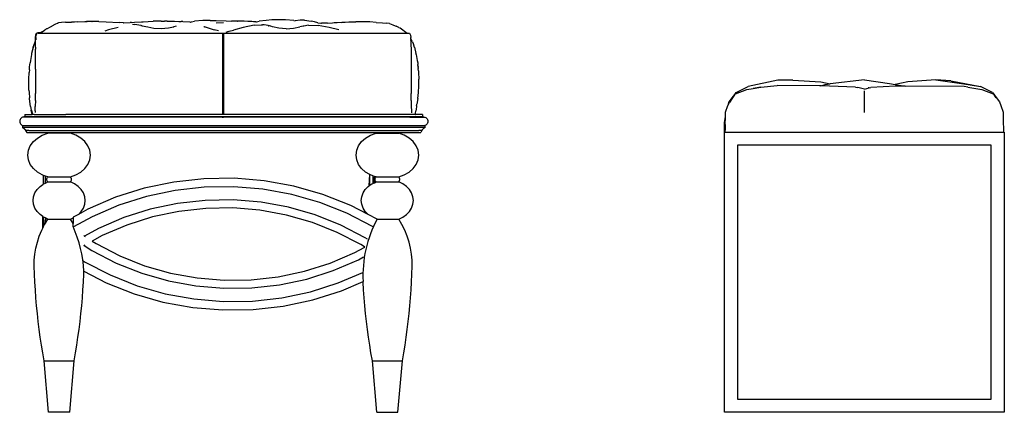
# Model space of a CAD drawing. Units: inches. Extents: x 60 to 386, y 62 to 150.
# Drawn here: x 330 to 386, y 68 to 90 of the extents above; entities that cross this region are included whole.
import ezdxf

# ---------------------------------------------------------------- set-up
doc = ezdxf.new("R2010")
doc.units = ezdxf.units.IN
doc.header["$MEASUREMENT"] = 0
doc.layers.add('Edges', color=7, linetype='Continuous')

# ---------------------------------------------------------------- blocks, each defined once
blk = doc.blocks.new('sofa bench rs')
at = {"layer": 'Edges'}
for p, q in [((-17.343, 7.863), (-16.776, 7.894)), ((-16.475, 7.897), (-16.776, 7.894)), ((-16.314, 7.897), (-16.475, 7.897)), ((-16.314, 7.897), (-16.129, 7.895)), ((-15.963, 7.905), (-16.129, 7.895)), ((-15.963, 7.905), (-15.61, 7.907)), ((-15.61, 7.907), (-15.55, 7.907)), ((-15.55, 7.907), (-15.308, 7.888)), ((-15.308, 7.888), (-15.294, 7.885)), ((-15.294, 7.885), (-15.289, 7.885)), ((-15.289, 7.885), (-15.246, 7.882)), ((-15.246, 7.882), (-15.172, 7.873)), ((-14.577, 7.862), (-14.413, 7.889)), ((-13.928, 7.935), (-14.413, 7.889)), ((-13.518, 7.94), (-13.928, 7.935)), ((-13.518, 7.94), (-13.172, 7.943)), ((-13.172, 7.943), (-12.604, 7.918)), ((-12.604, 7.918), (-12.295, 7.893)), ((-12.295, 7.893), (-12.291, 7.893)), ((-12.01, 7.896), (-12.291, 7.893)), ((-11.955, 7.897), (-12.01, 7.896)), ((-11.955, 7.897), (-11.936, 7.899)), ((-11.577, 7.899), (-11.936, 7.899)), ((-11.362, 7.885), (-11.577, 7.899)), ((-11.122, 7.872), (-11.362, 7.885)), ((-10.865, 7.869), (-10.715, 7.895)), ((-10.314, 7.944), (-10.715, 7.895)), ((-9.986, 7.981), (-10.314, 7.944)), ((-9.196, 7.971), (-9.986, 7.981)), ((-8.729, 7.934), (-9.196, 7.971)), ((-8.729, 7.934), (-8.644, 7.926)), ((-8.363, 7.953), (-8.644, 7.926)), ((-8.123, 7.946), (-8.363, 7.953)), ((-8.123, 7.946), (-7.729, 7.894)), ((-7.552, 7.86), (-7.729, 7.894)), ((-23.09, 7.305), (-22.939, 7.409)), ((-22.939, 7.409), (-22.936, 7.411)), ((-22.935, 7.412), (-22.936, 7.411)), ((-22.933, 7.413), (-22.935, 7.412)), ((-22.933, 7.413), (-22.858, 7.467)), ((-22.849, 7.47), (-22.858, 7.467)), ((-22.849, 7.47), (-22.831, 7.477)), ((-22.831, 7.477), (-22.815, 7.486)), ((-22.815, 7.486), (-22.678, 7.559)), ((-22.678, 7.559), (-22.591, 7.601)), ((-22.591, 7.601), (-22.567, 7.606)), ((-22.567, 7.606), (-22.566, 7.607)), ((-22.563, 7.608), (-22.566, 7.607)), ((-22.56, 7.609), (-22.563, 7.608)), ((-22.558, 7.61), (-22.56, 7.609)), ((-22.394, 7.713), (-22.558, 7.61)), ((-22.218, 7.792), (-22.394, 7.713)), ((-22.218, 7.792), (-22.189, 7.797)), ((-22.181, 7.8), (-22.189, 7.797)), ((-22.013, 7.825), (-22.181, 7.8)), ((-21.771, 7.832), (-22.013, 7.825)), ((-21.771, 7.832), (-21.439, 7.835)), ((-21.273, 7.839), (-21.439, 7.835)), ((-21.073, 7.858), (-21.273, 7.839)), ((-21.073, 7.858), (-20.676, 7.875)), ((-20.676, 7.875), (-20.591, 7.872)), ((-20.578, 7.872), (-20.591, 7.872)), ((-20.578, 7.872), (-20.566, 7.873)), ((-20.566, 7.873), (-20.554, 7.873)), ((-20.554, 7.873), (-20.551, 7.872)), ((-20.551, 7.872), (-20.542, 7.872)), ((-20.535, 7.872), (-20.542, 7.872)), ((-20.524, 7.872), (-20.535, 7.872)), ((-20.274, 7.876), (-20.524, 7.872)), ((-20.274, 7.876), (-20.25, 7.874)), ((-19.867, 7.875), (-20.25, 7.874)), ((-19.867, 7.875), (-19.465, 7.863)), ((-19.314, 7.401), (-19.539, 7.332)), ((-19.465, 7.863), (-18.714, 7.821)), ((-18.761, 7.538), (-19.314, 7.401)), ((-18.485, 7.8), (-18.714, 7.821)), ((-18.473, 7.799), (-18.485, 7.8)), ((-18.473, 7.799), (-18.45, 7.804)), ((-18.45, 7.804), (-18.08, 7.815)), ((-18.06, 7.816), (-18.08, 7.815)), ((-18.011, 7.825), (-18.06, 7.816)), ((-18.011, 7.825), (-17.837, 7.842)), ((-17.952, 7.727), (-17.826, 7.716)), ((-17.837, 7.842), (-17.431, 7.857)), ((-17.471, 7.65), (-17.826, 7.716)), ((-17.471, 7.65), (-17.437, 7.641)), ((-17.407, 7.634), (-17.437, 7.641)), ((-17.431, 7.857), (-17.402, 7.858)), ((-17.403, 7.633), (-17.407, 7.634)), ((-17.403, 7.633), (-17.08, 7.575)), ((-17.394, 7.858), (-17.402, 7.858)), ((-17.394, 7.858), (-17.378, 7.859)), ((-17.378, 7.859), (-17.343, 7.863)), ((-17.08, 7.575), (-16.724, 7.506)), ((-16.724, 7.506), (-16.307, 7.47)), ((-16.307, 7.47), (-15.9, 7.508)), ((-15.9, 7.508), (-15.598, 7.578)), ((-15.598, 7.578), (-15.57, 7.584)), ((-15.598, 7.578), (-15.592, 7.582)), ((-15.57, 7.584), (-15.435, 7.63)), ((-15.144, 7.873), (-15.172, 7.873)), ((-15.078, 7.874), (-15.144, 7.873)), ((-15.078, 7.874), (-14.68, 7.855)), ((-14.68, 7.855), (-14.626, 7.848)), ((-14.626, 7.848), (-14.624, 7.847)), ((-14.624, 7.847), (-14.577, 7.862)), ((-13.867, 7.588), (-13.875, 7.591)), ((-13.867, 7.588), (-13.854, 7.585)), ((-13.854, 7.585), (-13.851, 7.585)), ((-13.851, 7.585), (-13.848, 7.585)), ((-13.848, 7.585), (-13.842, 7.581)), ((-13.842, 7.581), (-13.838, 7.58)), ((-13.84, 7.583), (-13.8, 7.57)), ((-13.838, 7.58), (-13.8, 7.57)), ((-13.791, 7.566), (-13.8, 7.57)), ((-13.791, 7.566), (-13.283, 7.412)), ((-13.033, 7.341), (-13.283, 7.412)), ((-13.162, 7.806), (-13.161, 7.807)), ((-13.161, 7.807), (-12.749, 7.816)), ((-12.488, 7.312), (-12.428, 7.33)), ((-12.428, 7.33), (-12.185, 7.391)), ((-11.626, 7.543), (-12.185, 7.391)), ((-10.99, 7.678), (-11.626, 7.543)), ((-11.033, 7.865), (-11.122, 7.872)), ((-10.957, 7.867), (-11.033, 7.865)), ((-10.99, 7.678), (-10.6, 7.691)), ((-10.947, 7.866), (-10.957, 7.867)), ((-10.947, 7.866), (-10.944, 7.867)), ((-10.943, 7.866), (-10.944, 7.867)), ((-10.906, 7.862), (-10.943, 7.866)), ((-10.906, 7.862), (-10.903, 7.862)), ((-10.903, 7.862), (-10.865, 7.869)), ((-10.6, 7.691), (-10.533, 7.693)), ((-10.533, 7.693), (-10.518, 7.693)), ((-10.434, 7.686), (-10.518, 7.693)), ((-10.196, 7.642), (-10.434, 7.686)), ((-10.196, 7.642), (-10.192, 7.64)), ((-10.192, 7.64), (-10.169, 7.636)), ((-10.112, 7.625), (-10.169, 7.636)), ((-10.066, 7.613), (-10.112, 7.625)), ((-10.044, 7.607), (-10.066, 7.613)), ((-9.941, 7.58), (-10.044, 7.607)), ((-9.586, 7.504), (-9.941, 7.58)), ((-9.166, 7.467), (-9.586, 7.504)), ((-9.166, 7.467), (-8.745, 7.505)), ((-8.745, 7.505), (-8.387, 7.577)), ((-8.202, 7.611), (-8.387, 7.577)), ((-8.149, 7.621), (-8.202, 7.611)), ((-7.892, 7.667), (-8.149, 7.621)), ((-7.892, 7.667), (-7.336, 7.656)), ((-7.362, 7.81), (-7.552, 7.86)), ((-7.362, 7.81), (-7.19, 7.785)), ((-6.702, 7.541), (-7.336, 7.656)), ((-7.19, 7.785), (-7.156, 7.787)), ((-7.148, 7.787), (-7.156, 7.787)), ((-6.882, 7.784), (-7.148, 7.787)), ((-6.864, 7.786), (-6.882, 7.784)), ((-6.861, 7.786), (-6.864, 7.786)), ((-6.814, 7.79), (-6.861, 7.786)), ((-6.814, 7.79), (-5.971, 7.84)), ((-6.15, 7.405), (-6.702, 7.541)), ((-6.259, 7.809), (-6.418, 7.802)), ((-5.996, 7.829), (-6.259, 7.809)), ((-5.996, 7.829), (-5.792, 7.842)), ((-5.971, 7.84), (-5.792, 7.842)), ((-5.792, 7.842), (-5.588, 7.855)), ((-5.588, 7.855), (-5.187, 7.868)), ((-4.793, 7.865), (-5.187, 7.868)), ((-4.389, 7.852), (-4.793, 7.865)), ((-4.03, 7.829), (-4.389, 7.852)), ((-4.03, 7.829), (-3.66, 7.806)), ((-3.66, 7.806), (-3.456, 7.788)), ((-3.252, 7.76), (-3.456, 7.788)), ((-3.252, 7.76), (-3.079, 7.695)), ((-3.079, 7.695), (-2.931, 7.628)), ((-2.931, 7.628), (-2.889, 7.615)), ((-2.731, 7.539), (-2.889, 7.615)), ((-2.731, 7.539), (-2.653, 7.508)), ((-2.653, 7.508), (-2.249, 7.213)), ((-23.522, 6.759), (-23.63, 6.424)), ((-23.517, 6.961), (-23.522, 6.759)), ((-23.502, 7.104), (-23.517, 6.961)), ((-23.456, 7.19), (-23.502, 7.104)), ((-23.472, 6.961), (-23.481, 6.822)), ((-23.472, 6.961), (-23.461, 7.104)), ((-23.43, 7.183), (-23.461, 7.104)), ((-23.36, 7.23), (-23.456, 7.19)), ((-23.43, 7.183), (-23.426, 7.19)), ((-23.366, 7.213), (-2.118, 7.213)), ((-23.347, 7.233), (-23.36, 7.23)), ((-23.347, 7.233), (-23.34, 7.233)), ((-23.335, 7.231), (-23.34, 7.233)), ((-23.335, 7.231), (-23.328, 7.232)), ((-23.328, 7.232), (-23.321, 7.233)), ((-23.311, 7.233), (-23.321, 7.233)), ((-23.278, 7.237), (-23.311, 7.233)), ((-23.261, 7.236), (-23.278, 7.237)), ((-23.177, 7.241), (-23.261, 7.236)), ((-23.106, 7.294), (-23.177, 7.241)), ((-23.106, 7.294), (-23.102, 7.297)), ((-23.09, 7.305), (-23.102, 7.297)), ((-12.786, 2.562), (-12.786, 7.195)), ((-12.775, 7.188), (-12.775, 2.562)), ((-12.741, 7.169), (-12.741, 2.562)), ((-12.599, 7.26), (-12.542, 7.289)), ((-12.542, 7.289), (-12.5, 7.31)), ((-12.5, 7.31), (-12.492, 7.311)), ((-12.492, 7.311), (-12.488, 7.312)), ((-2.118, 7.213), (-2.059, 7.104)), ((-2.059, 7.104), (-2.044, 6.961)), ((-2.042, 6.887), (-2.044, 6.961)), ((-1.944, 6.712), (-2.042, 6.887)), ((-2.042, 6.887), (-2.042, 6.868)), ((-2.042, 6.868), (-2.041, 6.853)), ((-2.041, 6.853), (-2.041, 6.848)), ((-2.041, 6.829), (-2.041, 6.848)), ((-2.041, 6.829), (-2.04, 6.823)), ((-2.04, 6.823), (-2.04, 6.82)), ((-2.04, 6.82), (-2.04, 6.811)), ((-2.04, 6.811), (-2.04, 6.804)), ((-2.04, 6.804), (-2.04, 6.8)), ((-2.04, 6.8), (-2.04, 6.796)), ((-2.039, 6.771), (-2.04, 6.796)), ((-2.039, 6.771), (-2.039, 6.761)), ((-2.039, 6.761), (-2.039, 6.751)), ((-23.636, 6.404), (-23.718, 6.046)), ((-23.625, 6.396), (-23.718, 6.046)), ((-23.635, 6.408), (-23.636, 6.404)), ((-23.635, 6.408), (-23.63, 6.424)), ((-23.625, 6.396), (-23.624, 6.399)), ((-23.622, 6.407), (-23.624, 6.399)), ((-23.622, 6.407), (-23.621, 6.414)), ((-23.502, 6.016), (-23.501, 6.291)), ((-23.499, 6.408), (-23.501, 6.291)), ((-23.499, 6.408), (-23.497, 6.514)), ((-23.497, 6.514), (-23.488, 6.712)), ((-2.039, 6.751), (-2.037, 6.551)), ((-2.037, 6.551), (-2.032, 6.291)), ((-2.032, 6.291), (-2.027, 6.016)), ((-1.944, 6.712), (-1.913, 6.619)), ((-1.913, 6.619), (-1.843, 6.408)), ((-1.843, 6.408), (-1.841, 6.405)), ((-1.841, 6.405), (-1.752, 6.046)), ((-23.789, 5.65), (-23.809, 5.52)), ((-23.727, 5.993), (-23.789, 5.65)), ((-23.727, 5.993), (-23.726, 5.996)), ((-23.718, 6.046), (-23.726, 5.996)), ((-23.499, 5.154), (-23.502, 6.016)), ((-2.027, 6.016), (-2.027, 5.62)), ((-1.752, 6.044), (-1.752, 6.046)), ((-1.752, 6.044), (-1.748, 6.025)), ((-1.74, 5.993), (-1.748, 6.025)), ((-1.74, 5.993), (-1.671, 5.65)), ((-1.671, 5.65), (-1.647, 5.52)), ((-23.842, 5.109), (-23.859, 4.965)), ((-23.842, 5.123), (-23.84, 5.129)), ((-23.842, 5.109), (-23.842, 5.123)), ((-23.84, 5.173), (-23.837, 5.191)), ((-23.837, 5.164), (-23.84, 5.173)), ((-23.839, 5.135), (-23.84, 5.129)), ((-23.839, 5.151), (-23.838, 5.155)), ((-23.839, 5.146), (-23.839, 5.151)), ((-23.839, 5.137), (-23.839, 5.146)), ((-23.839, 5.135), (-23.839, 5.137)), ((-23.838, 5.157), (-23.837, 5.164)), ((-23.838, 5.155), (-23.838, 5.157)), ((-23.837, 5.202), (-23.836, 5.209)), ((-23.837, 5.197), (-23.837, 5.202)), ((-23.837, 5.191), (-23.837, 5.197)), ((-23.836, 5.209), (-23.831, 5.295)), ((-23.831, 5.295), (-23.809, 5.52)), ((-23.499, 5.154), (-23.499, 4.666)), ((-2.027, 5.62), (-2.029, 5.154)), ((-2.029, 5.154), (-2.029, 3.761)), ((-1.647, 5.52), (-1.64, 5.42)), ((-1.639, 5.418), (-1.64, 5.42)), ((-1.639, 5.415), (-1.639, 5.418)), ((-1.639, 5.412), (-1.639, 5.415)), ((-1.638, 5.391), (-1.639, 5.412)), ((-1.638, 5.391), (-1.637, 5.387)), ((-1.637, 5.387), (-1.635, 5.386)), ((-1.634, 5.373), (-1.635, 5.386)), ((-1.633, 5.368), (-1.634, 5.373)), ((-1.632, 5.343), (-1.633, 5.368)), ((-1.63, 5.328), (-1.632, 5.343)), ((-1.63, 5.328), (-1.628, 5.312)), ((-1.628, 5.312), (-1.628, 5.307)), ((-1.628, 5.307), (-1.627, 5.304)), ((-1.623, 5.295), (-1.627, 5.304)), ((-1.62, 5.242), (-1.623, 5.295)), ((-1.62, 5.242), (-1.614, 5.197)), ((-1.606, 5.06), (-1.614, 5.197)), ((-23.883, 4.582), (-23.859, 4.965)), ((-23.88, 4.199), (-23.883, 4.582)), ((-23.499, 4.666), (-23.499, 4.191)), ((-1.606, 5.053), (-1.606, 5.06)), ((-1.606, 5.053), (-1.598, 4.965)), ((-1.598, 4.965), (-1.585, 4.582)), ((-1.59, 4.199), (-1.585, 4.582)), ((18.927, 4.521), (17.235, 4.175)), ((19.791, 4.521), (18.927, 4.521)), ((19.791, 4.521), (21.396, 4.434)), ((23.88, 4.556), (21.925, 4.317)), ((23.88, 4.556), (25.315, 4.333)), ((27.971, 4.556), (26.363, 4.434)), ((27.971, 4.556), (29.576, 4.315)), ((28.815, 4.489), (27.971, 4.556)), ((-23.868, 3.964), (-23.88, 4.199)), ((-23.868, 3.964), (-23.863, 3.829)), ((-23.499, 4.191), (-23.501, 3.761)), ((-1.611, 3.829), (-1.59, 4.199)), ((16.515, 3.745), (17.159, 3.988)), ((16.557, 3.817), (17.235, 4.175)), ((17.159, 3.988), (17.527, 4.051)), ((17.527, 4.051), (17.961, 4.127)), ((17.635, 4.08), (17.527, 4.051)), ((17.961, 4.127), (17.635, 4.08)), ((17.961, 4.127), (18.903, 4.22)), ((21.326, 4.198), (18.903, 4.22)), ((21.387, 4.195), (21.326, 4.198)), ((21.387, 4.195), (21.635, 4.282)), ((23.367, 4.122), (21.387, 4.195)), ((21.396, 4.434), (21.925, 4.317)), ((21.635, 4.282), (21.925, 4.317)), ((23.367, 4.122), (23.501, 4.116)), ((23.882, 4.015), (23.501, 4.116)), ((23.882, 4.015), (24.164, 4.091)), ((24.164, 4.091), (24.108, 4.087)), ((24.164, 4.091), (24.258, 4.116)), ((25.657, 4.18), (24.258, 4.116)), ((25.315, 4.333), (25.648, 4.276)), ((26.363, 4.434), (25.648, 4.276)), ((25.648, 4.276), (26.205, 4.18)), ((26.205, 4.18), (25.657, 4.18)), ((26.205, 4.18), (26.212, 4.179)), ((29.58, 4.175), (26.212, 4.179)), ((28.815, 4.489), (30.525, 4.175)), ((29.576, 4.315), (30.525, 4.175)), ((29.799, 4.127), (29.58, 4.175)), ((29.799, 4.127), (30.6, 3.988)), ((31.202, 3.817), (30.525, 4.175)), ((30.6, 3.988), (31.244, 3.745)), ((-23.863, 3.829), (-23.842, 3.52)), ((-23.839, 3.484), (-23.842, 3.52)), ((-23.8, 3.152), (-23.839, 3.484)), ((-23.504, 3.373), (-23.501, 3.761)), ((-2.026, 3.373), (-2.029, 3.761)), ((-1.646, 3.488), (-1.696, 3.162)), ((-1.646, 3.488), (-1.611, 3.829)), ((16.461, 3.687), (16.144, 3.255)), ((16.144, 3.255), (16.359, 3.51)), ((16.151, 3.298), (16.401, 3.618)), ((16.186, 3.251), (16.359, 3.51)), ((16.359, 3.51), (16.504, 3.728)), ((16.486, 3.736), (16.401, 3.618)), ((16.401, 3.618), (16.472, 3.708)), ((16.486, 3.721), (16.461, 3.687)), ((16.461, 3.687), (16.472, 3.708)), ((16.472, 3.708), (16.486, 3.736)), ((16.482, 3.721), (16.496, 3.739)), ((16.501, 3.746), (16.486, 3.736)), ((16.504, 3.728), (16.486, 3.721)), ((16.501, 3.746), (16.557, 3.817)), ((16.529, 3.764), (16.501, 3.746)), ((16.504, 3.728), (16.515, 3.745)), ((16.568, 3.789), (16.529, 3.764)), ((23.88, 3.641), (23.882, 3.874)), ((23.88, 3.332), (23.88, 3.641)), ((23.882, 3.896), (23.882, 3.911)), ((23.882, 3.874), (23.882, 3.896)), ((31.202, 3.817), (31.258, 3.746)), ((31.244, 3.745), (31.255, 3.728)), ((31.255, 3.728), (31.401, 3.51)), ((31.274, 3.736), (31.258, 3.746)), ((31.274, 3.736), (31.358, 3.618)), ((31.358, 3.618), (31.609, 3.298)), ((-23.776, 3.018), (-23.8, 3.152)), ((-23.776, 3.018), (-23.749, 2.82)), ((-23.68, 2.562), (-23.749, 2.82)), ((-23.655, 2.562), (-23.705, 2.819)), ((-23.512, 2.774), (-23.507, 3.026)), ((-23.504, 3.373), (-23.507, 3.026)), ((-2.026, 3.373), (-2.015, 3.026)), ((-2.015, 3.026), (-2.004, 2.775)), ((-1.713, 3.089), (-1.74, 2.812)), ((-1.713, 3.089), (-1.696, 3.162)), ((15.943, 2.693), (16.081, 3.079)), ((16.134, 3.269), (16.081, 3.079)), ((16.081, 3.079), (16.112, 3.164)), ((16.147, 3.286), (16.112, 3.164)), ((16.112, 3.164), (16.144, 3.255)), ((16.147, 3.286), (16.134, 3.269)), ((16.151, 3.298), (16.147, 3.286)), ((23.88, 3.113), (23.88, 3.332)), ((23.882, 2.681), (23.88, 3.113)), ((31.609, 3.298), (31.679, 3.079)), ((31.679, 3.079), (31.816, 2.693)), ((-24.378, 2.278), (-24.393, 2.228)), ((-24.353, 2.324), (-24.378, 2.278)), ((-24.319, 2.363), (-24.353, 2.324)), ((-24.279, 2.394), (-24.319, 2.363)), ((-24.233, 2.416), (-24.279, 2.394)), ((-24.1, 2.447), (-24.233, 2.416)), ((-23.883, 2.416), (-24.233, 2.416)), ((-24.1, 2.562), (-24.1, 2.447)), ((-24.1, 2.562), (-23.68, 2.562)), ((-24.1, 2.447), (-1.368, 2.447)), ((-12.82, 2.416), (-23.883, 2.416)), ((-23.655, 2.562), (-23.68, 2.562)), ((-23.645, 2.562), (-23.655, 2.562)), ((-23.602, 2.562), (-23.645, 2.562)), ((-23.596, 2.562), (-23.602, 2.562)), ((-23.593, 2.562), (-23.596, 2.562)), ((-23.59, 2.562), (-23.593, 2.562)), ((-23.573, 2.562), (-23.59, 2.562)), ((-23.571, 2.562), (-23.573, 2.562)), ((-23.571, 2.562), (-21.767, 2.562)), ((-23.512, 2.774), (-23.517, 2.673)), ((-12.786, 2.562), (-21.767, 2.562)), ((-12.82, 2.416), (-12.786, 2.416)), ((-12.775, 2.562), (-12.786, 2.562)), ((-12.786, 2.416), (-12.775, 2.416)), ((-12.741, 2.562), (-12.775, 2.562)), ((-12.775, 2.416), (-12.741, 2.416)), ((-3.834, 2.562), (-12.741, 2.562)), ((-2.106, 2.416), (-12.741, 2.416)), ((-2.007, 2.562), (-3.834, 2.562)), ((-2.106, 2.416), (-2.073, 2.416)), ((-2.073, 2.416), (-2.068, 2.416)), ((-2.068, 2.416), (-2.063, 2.416)), ((-2.063, 2.416), (-2.058, 2.416)), ((-2.058, 2.416), (-2.049, 2.416)), ((-2.049, 2.416), (-2.045, 2.416)), ((-2.045, 2.416), (-2.026, 2.416)), ((-2.026, 2.416), (-1.585, 2.416)), ((-1.815, 2.562), (-2.007, 2.562)), ((-2.004, 2.775), (-1.997, 2.677)), ((-1.997, 2.677), (-1.995, 2.667)), ((-1.811, 2.562), (-1.815, 2.562)), ((-1.804, 2.562), (-1.811, 2.562)), ((-1.796, 2.562), (-1.804, 2.562)), ((-1.791, 2.562), (-1.796, 2.562)), ((-1.786, 2.562), (-1.791, 2.562)), ((-1.786, 2.562), (-1.782, 2.571)), ((-1.368, 2.562), (-1.786, 2.562)), ((-1.782, 2.571), (-1.775, 2.655)), ((-1.775, 2.657), (-1.74, 2.812)), ((-1.775, 2.657), (-1.775, 2.655)), ((-1.585, 2.416), (-1.235, 2.416)), ((-1.368, 2.562), (-1.368, 2.447)), ((-1.368, 2.447), (-1.235, 2.416)), ((-1.235, 2.416), (-1.189, 2.394)), ((-1.189, 2.394), (-1.149, 2.363)), ((-1.149, 2.363), (-1.115, 2.324)), ((-1.115, 2.324), (-1.09, 2.278)), ((-1.09, 2.278), (-1.074, 2.228)), ((15.894, 2.108), (15.938, 2.435)), ((15.93, 2), (15.938, 2.435)), ((15.938, 2.435), (15.943, 2.693)), ((31.816, 2.693), (31.821, 2.47)), ((31.821, 2.47), (31.823, 2.318)), ((31.823, 2.318), (31.838, 1.556)), ((-24.393, 2.228), (-24.399, 2.175)), ((-24.399, 2.175), (-24.394, 2.123)), ((-24.394, 2.123), (-24.379, 2.072)), ((-24.379, 2.072), (-24.355, 2.026)), ((-24.355, 2.026), (-24.322, 1.986)), ((-24.322, 1.986), (-24.282, 1.954)), ((-24.282, 1.954), (-24.236, 1.931)), ((-24.236, 1.931), (-24.236, 1.817)), ((-24.236, 1.931), (-1.232, 1.931)), ((-24.236, 1.817), (-24.218, 1.808)), ((-23.883, 1.817), (-24.236, 1.817)), ((-24.218, 1.808), (-24.2, 1.799)), ((-24.2, 1.799), (-24.183, 1.788)), ((-24.183, 1.788), (-24.166, 1.777)), ((-24.166, 1.777), (-24.15, 1.764)), ((-24.15, 1.764), (-24.135, 1.751)), ((-24.135, 1.751), (-24.12, 1.737)), ((-24.12, 1.737), (-24.106, 1.722)), ((-24.106, 1.722), (-24.093, 1.706)), ((-24.093, 1.706), (-24.08, 1.689)), ((-24.08, 1.689), (-24.069, 1.672)), ((-22.591, 1.817), (-23.883, 1.817)), ((-22.553, 1.817), (-22.591, 1.817)), ((-12.82, 1.817), (-22.553, 1.817)), ((-12.786, 1.817), (-12.82, 1.817)), ((-12.775, 1.817), (-12.786, 1.817)), ((-12.741, 1.817), (-12.775, 1.817)), ((-3.008, 1.817), (-12.741, 1.817)), ((-2.969, 1.817), (-3.008, 1.817)), ((-1.585, 1.817), (-2.969, 1.817)), ((-1.232, 1.817), (-1.585, 1.817)), ((-1.388, 1.689), (-1.399, 1.672)), ((-1.375, 1.706), (-1.388, 1.689)), ((-1.362, 1.722), (-1.375, 1.706)), ((-1.348, 1.737), (-1.362, 1.722)), ((-1.333, 1.751), (-1.348, 1.737)), ((-1.318, 1.764), (-1.333, 1.751)), ((-1.302, 1.777), (-1.318, 1.764)), ((-1.285, 1.788), (-1.302, 1.777)), ((-1.268, 1.799), (-1.285, 1.788)), ((-1.25, 1.808), (-1.268, 1.799)), ((-1.232, 1.817), (-1.25, 1.808)), ((-1.186, 1.954), (-1.232, 1.931)), ((-1.232, 1.931), (-1.232, 1.817)), ((-1.146, 1.986), (-1.186, 1.954)), ((-1.113, 2.026), (-1.146, 1.986)), ((-1.089, 2.072), (-1.113, 2.026)), ((-1.074, 2.123), (-1.089, 2.072)), ((-1.074, 2.228), (-1.069, 2.175)), ((-1.069, 2.175), (-1.074, 2.123)), ((15.887, 1.556), (15.894, 2.108)), ((15.895, 1.556), (15.909, 1.926)), ((15.916, 1.807), (15.9, 1.556)), ((15.916, 1.773), (15.902, 1.556)), ((15.93, 2), (15.916, 1.773)), ((15.916, 1.837), (15.917, 1.824)), ((15.917, 1.824), (15.916, 1.807)), ((15.916, 1.807), (15.916, 1.773)), ((15.921, 1.556), (15.93, 2)), ((-24.069, 1.672), (-24.059, 1.654)), ((-23.883, 1.654), (-24.059, 1.654)), ((-24.059, 1.654), (-23.99, 1.53)), ((-23.99, 1.53), (-1.478, 1.53)), ((-23.883, 1.654), (-1.585, 1.654)), ((-23.618, 1.019), (-23.387, 1.224)), ((-23.387, 1.224), (-23.106, 1.386)), ((-23.106, 1.386), (-22.789, 1.5)), ((-21.499, 1.5), (-22.789, 1.5)), ((-21.181, 1.386), (-21.499, 1.5)), ((-20.901, 1.224), (-21.181, 1.386)), ((-20.669, 1.019), (-20.901, 1.224)), ((-4.857, 1.019), (-4.625, 1.224)), ((-4.625, 1.224), (-4.345, 1.386)), ((-4.345, 1.386), (-4.028, 1.5)), ((-4.028, 1.5), (-2.737, 1.5)), ((-2.42, 1.386), (-2.737, 1.5)), ((-2.14, 1.224), (-2.42, 1.386)), ((-1.908, 1.019), (-2.14, 1.224)), ((-1.409, 1.654), (-1.585, 1.654)), ((-1.409, 1.654), (-1.478, 1.53)), ((-1.399, 1.672), (-1.409, 1.654)), ((15.88, -14.444), (15.88, 1.556)), ((15.88, 1.556), (15.887, 1.556)), ((15.887, 1.556), (15.895, 1.556)), ((15.895, 1.556), (15.9, 1.556)), ((15.9, 1.556), (15.902, 1.556)), ((15.902, 1.556), (15.921, 1.556)), ((15.921, 1.556), (31.838, 1.556)), ((31.838, 1.556), (31.865, 1.556)), ((31.865, 1.556), (31.88, 1.556)), ((31.88, 1.556), (31.88, -14.444)), ((-23.898, 0.522), (-23.791, 0.782)), ((-23.791, 0.782), (-23.618, 1.019)), ((-20.496, 0.782), (-20.669, 1.019)), ((-20.389, 0.522), (-20.496, 0.782)), ((-5.137, 0.522), (-5.03, 0.782)), ((-5.03, 0.782), (-4.857, 1.019)), ((-1.735, 0.782), (-1.908, 1.019)), ((-1.628, 0.522), (-1.735, 0.782)), ((31.13, 0.806), (16.63, 0.806)), ((16.63, 0.806), (16.63, -13.694)), ((31.13, -13.694), (31.13, 0.806)), ((-23.934, 0.25), (-23.898, 0.522)), ((-23.898, -0.022), (-23.934, 0.25)), ((-20.353, 0.25), (-20.389, 0.522)), ((-20.389, -0.022), (-20.353, 0.25)), ((-5.173, 0.25), (-5.137, 0.522)), ((-5.137, -0.022), (-5.173, 0.25)), ((-1.592, 0.25), (-1.628, 0.522)), ((-1.628, -0.022), (-1.592, 0.25)), ((-23.791, -0.282), (-23.898, -0.022)), ((-23.618, -0.52), (-23.791, -0.282)), ((-23.387, -0.724), (-23.618, -0.52)), ((-20.901, -0.724), (-20.669, -0.52)), ((-20.669, -0.52), (-20.496, -0.282)), ((-20.496, -0.282), (-20.389, -0.022)), ((-5.03, -0.282), (-5.137, -0.022)), ((-4.857, -0.52), (-5.03, -0.282)), ((-4.625, -0.724), (-4.857, -0.52)), ((-2.14, -0.724), (-1.908, -0.52)), ((-1.908, -0.52), (-1.735, -0.282)), ((-1.735, -0.282), (-1.628, -0.022)), ((-23.106, -0.887), (-23.387, -0.724)), ((-23.03, -0.914), (-23.106, -0.887)), ((-22.931, -0.95), (-23.03, -0.914)), ((-23.03, -1.288), (-23.03, -0.914)), ((-22.931, -1.045), (-22.931, -0.95)), ((-22.789, -1.001), (-22.931, -0.95)), ((-22.931, -1.14), (-22.931, -1.045)), ((-22.849, -1.143), (-22.847, -1.117)), ((-22.847, -1.117), (-22.842, -1.092)), ((-22.842, -1.092), (-22.834, -1.068)), ((-22.834, -1.068), (-22.822, -1.044)), ((-22.822, -1.044), (-22.807, -1.022)), ((-22.807, -1.022), (-22.789, -1.001)), ((-22.789, -1.001), (-21.499, -1.001)), ((-21.499, -1.001), (-21.181, -0.887)), ((-21.481, -1.022), (-21.499, -1.001)), ((-21.466, -1.044), (-21.481, -1.022)), ((-21.454, -1.068), (-21.466, -1.044)), ((-21.445, -1.092), (-21.454, -1.068)), ((-21.44, -1.117), (-21.445, -1.092)), ((-21.438, -1.143), (-21.44, -1.117)), ((-21.181, -0.887), (-20.901, -0.724)), ((-13.876, -1.099), (-15.596, -1.29)), ((-12.145, -1.075), (-13.876, -1.099)), ((-10.42, -1.219), (-12.145, -1.075)), ((-4.386, -0.863), (-4.625, -0.724)), ((-4.415, -1.504), (-4.386, -0.863)), ((-4.415, -1.504), (-4.384, -0.864)), ((-4.384, -0.864), (-4.386, -0.863)), ((-4.379, -0.868), (-4.384, -0.864)), ((-4.345, -0.887), (-4.379, -0.868)), ((-4.379, -1.478), (-4.379, -0.868)), ((-4.21, -0.935), (-4.345, -0.887)), ((-4.125, -0.966), (-4.21, -0.935)), ((-4.21, -0.935), (-4.21, -1.372)), ((-4.124, -0.988), (-4.127, -1.021)), ((-4.125, -0.966), (-4.124, -0.976)), ((-4.124, -0.966), (-4.125, -0.966)), ((-4.124, -0.966), (-4.124, -0.976)), ((-4.028, -1.001), (-4.124, -0.966)), ((-4.124, -0.976), (-4.124, -0.988)), ((-4.124, -0.988), (-4.124, -1.004)), ((-4.124, -1.33), (-4.124, -1.004)), ((-4.088, -1.143), (-4.086, -1.117)), ((-4.086, -1.117), (-4.081, -1.092)), ((-4.081, -1.092), (-4.072, -1.068)), ((-4.072, -1.068), (-4.061, -1.044)), ((-4.061, -1.044), (-4.046, -1.022)), ((-4.046, -1.022), (-4.028, -1.001)), ((-4.028, -1.001), (-2.737, -1.001)), ((-2.737, -1.001), (-2.42, -0.887)), ((-2.719, -1.022), (-2.737, -1.001)), ((-2.704, -1.044), (-2.719, -1.022)), ((-2.693, -1.068), (-2.704, -1.044)), ((-2.684, -1.092), (-2.693, -1.068)), ((-2.679, -1.117), (-2.684, -1.092)), ((-2.677, -1.143), (-2.679, -1.117)), ((-2.42, -0.887), (-2.14, -0.724)), ((-23.405, -1.721), (-23.235, -1.546)), ((-23.235, -1.546), (-23.069, -1.428)), ((-23.069, -1.428), (-23.03, -1.4)), ((-23.065, -1.404), (-23.069, -1.428)), ((-23.048, -1.337), (-23.065, -1.404)), ((-23.03, -1.288), (-23.048, -1.337)), ((-23.03, -1.4), (-23.03, -1.288)), ((-23.03, -1.4), (-23.028, -1.399)), ((-23.028, -1.399), (-22.931, -1.353)), ((-22.931, -1.353), (-22.931, -1.14)), ((-22.931, -1.353), (-22.789, -1.284)), ((-22.847, -1.168), (-22.849, -1.143)), ((-22.842, -1.193), (-22.847, -1.168)), ((-22.834, -1.217), (-22.842, -1.193)), ((-22.822, -1.241), (-22.834, -1.217)), ((-22.807, -1.263), (-22.822, -1.241)), ((-22.789, -1.284), (-22.807, -1.263)), ((-22.789, -1.284), (-21.499, -1.284)), ((-21.499, -1.284), (-21.481, -1.263)), ((-21.26, -1.399), (-21.499, -1.284)), ((-21.481, -1.263), (-21.466, -1.241)), ((-21.466, -1.241), (-21.454, -1.217)), ((-21.454, -1.217), (-21.445, -1.193)), ((-21.445, -1.193), (-21.44, -1.168)), ((-21.44, -1.168), (-21.438, -1.143)), ((-21.052, -1.546), (-21.26, -1.399)), ((-20.882, -1.721), (-21.052, -1.546)), ((-17.285, -1.646), (-18.924, -2.163)), ((-15.596, -1.29), (-17.285, -1.646)), ((-13.845, -1.585), (-15.512, -1.77)), ((-12.165, -1.562), (-13.845, -1.585)), ((-10.492, -1.702), (-12.165, -1.562)), ((-8.721, -1.529), (-10.42, -1.219)), ((-7.067, -2.001), (-8.721, -1.529)), ((-4.644, -1.721), (-4.474, -1.546)), ((-4.474, -1.546), (-4.415, -1.504)), ((-4.415, -1.504), (-4.379, -1.478)), ((-4.379, -1.478), (-4.266, -1.399)), ((-4.266, -1.399), (-4.21, -1.372)), ((-4.21, -1.372), (-4.124, -1.33)), ((-4.124, -1.33), (-4.028, -1.284)), ((-4.086, -1.168), (-4.088, -1.143)), ((-4.081, -1.193), (-4.086, -1.168)), ((-4.072, -1.217), (-4.081, -1.193)), ((-4.061, -1.241), (-4.072, -1.217)), ((-4.046, -1.263), (-4.061, -1.241)), ((-4.028, -1.284), (-4.046, -1.263)), ((-4.028, -1.284), (-2.737, -1.284)), ((-2.737, -1.284), (-2.719, -1.263)), ((-2.499, -1.399), (-2.737, -1.284)), ((-2.719, -1.263), (-2.704, -1.241)), ((-2.704, -1.241), (-2.693, -1.217)), ((-2.693, -1.217), (-2.684, -1.193)), ((-2.684, -1.193), (-2.679, -1.168)), ((-2.679, -1.168), (-2.677, -1.143)), ((-2.291, -1.546), (-2.499, -1.399)), ((-2.121, -1.721), (-2.291, -1.546)), ((-23.634, -2.346), (-23.607, -2.127)), ((-23.607, -2.127), (-23.53, -1.917)), ((-23.53, -1.917), (-23.405, -1.721)), ((-20.757, -1.917), (-20.882, -1.721)), ((-20.68, -2.127), (-20.757, -1.917)), ((-20.654, -2.346), (-20.68, -2.127)), ((-18.924, -2.163), (-20.495, -2.837)), ((-17.15, -2.116), (-18.739, -2.618)), ((-15.512, -1.77), (-17.15, -2.116)), ((-8.844, -2.002), (-10.492, -1.702)), ((-7.24, -2.46), (-8.844, -2.002)), ((-5.475, -2.631), (-7.067, -2.001)), ((-4.872, -2.346), (-4.846, -2.127)), ((-4.846, -2.127), (-4.769, -1.917)), ((-4.769, -1.917), (-4.644, -1.721)), ((-1.996, -1.917), (-2.121, -1.721)), ((-1.919, -2.127), (-1.996, -1.917)), ((-1.893, -2.346), (-1.919, -2.127)), ((-23.608, -2.564), (-23.634, -2.346)), ((-23.531, -2.775), (-23.608, -2.564)), ((-23.406, -2.971), (-23.531, -2.775)), ((-20.881, -2.971), (-20.756, -2.775)), ((-20.756, -2.775), (-20.68, -2.564)), ((-20.68, -2.564), (-20.654, -2.346)), ((-18.739, -2.618), (-20.262, -3.27)), ((-15.383, -2.513), (-16.941, -2.842)), ((-13.795, -2.337), (-15.383, -2.513)), ((-13.765, -2.794), (-15.304, -2.965)), ((-12.196, -2.315), (-13.795, -2.337)), ((-12.215, -2.773), (-13.765, -2.794)), ((-10.671, -2.901), (-12.215, -2.773)), ((-10.603, -2.448), (-12.196, -2.315)), ((-9.035, -2.734), (-10.603, -2.448)), ((-7.508, -3.17), (-9.035, -2.734)), ((-5.697, -3.071), (-7.24, -2.46)), ((-4.475, -3.146), (-5.475, -2.631)), ((-4.847, -2.564), (-4.872, -2.346)), ((-4.77, -2.775), (-4.847, -2.564)), ((-4.645, -2.971), (-4.77, -2.775)), ((-2.12, -2.971), (-1.995, -2.775)), ((-1.995, -2.775), (-1.918, -2.564)), ((-1.918, -2.564), (-1.893, -2.346)), ((-23.237, -3.146), (-23.406, -2.971)), ((-23.08, -3.257), (-23.237, -3.146)), ((-23.03, -3.293), (-23.08, -3.257)), ((-23.08, -3.928), (-23.08, -3.257)), ((-22.931, -3.34), (-23.03, -3.293)), ((-23.03, -3.827), (-23.03, -3.293)), ((-22.956, -3.687), (-22.931, -3.374)), ((-22.931, -3.34), (-22.931, -3.374)), ((-22.79, -3.408), (-22.931, -3.34)), ((-22.931, -3.374), (-22.931, -3.448)), ((-21.497, -3.408), (-21.346, -3.336)), ((-21.346, -3.336), (-21.347, -3.662)), ((-21.046, -3.141), (-21.346, -3.307)), ((-21.346, -3.307), (-21.346, -3.336)), ((-20.262, -3.27), (-21.323, -3.856)), ((-20.495, -2.837), (-21.046, -3.141)), ((-21.046, -3.141), (-20.881, -2.971)), ((-18.453, -3.32), (-19.902, -3.94)), ((-16.941, -2.842), (-18.453, -3.32)), ((-16.814, -3.283), (-18.279, -3.746)), ((-15.304, -2.965), (-16.814, -3.283)), ((-9.151, -3.179), (-10.671, -2.901)), ((-7.671, -3.601), (-9.151, -3.179)), ((-6.04, -3.751), (-7.508, -3.17)), ((-4.232, -3.828), (-5.697, -3.071)), ((-4.475, -3.146), (-4.645, -2.971)), ((-4.475, -3.148), (-4.475, -3.146)), ((-3.971, -3.408), (-4.475, -3.148)), ((-2.736, -3.408), (-2.497, -3.293)), ((-2.497, -3.293), (-2.29, -3.146)), ((-2.29, -3.146), (-2.12, -2.971)), ((-23.141, -4.049), (-23.08, -3.928)), ((-23.08, -3.928), (-23.03, -3.827)), ((-23.03, -3.827), (-22.978, -3.724)), ((-22.978, -3.724), (-22.956, -3.687)), ((-22.956, -3.687), (-22.95, -3.678)), ((-22.95, -3.678), (-22.936, -3.495)), ((-22.95, -3.678), (-22.931, -3.646)), ((-22.936, -3.495), (-22.931, -3.448)), ((-22.931, -3.646), (-22.79, -3.408)), ((-22.931, -3.646), (-22.931, -3.448)), ((-22.79, -3.408), (-21.497, -3.408)), ((-21.347, -3.662), (-21.497, -3.408)), ((-21.347, -3.631), (-21.347, -3.647)), ((-21.347, -3.631), (-21.347, -3.647)), ((-21.347, -3.647), (-21.347, -3.662)), ((-21.347, -3.647), (-21.347, -3.662)), ((-21.347, -3.833), (-21.347, -3.662)), ((-18.279, -3.746), (-19.683, -4.347)), ((-6.249, -4.165), (-7.671, -3.601)), ((-4.647, -4.471), (-6.04, -3.751)), ((-4.199, -3.849), (-4.232, -3.828)), ((-3.964, -3.412), (-3.971, -3.408)), ((-3.971, -3.408), (-2.736, -3.408)), ((-2.548, -3.724), (-2.736, -3.408)), ((-2.386, -4.049), (-2.548, -3.724)), ((-23.389, -4.718), (-23.278, -4.381)), ((-23.278, -4.381), (-23.141, -4.049)), ((-20.734, -4.352), (-20.694, -4.378)), ((-19.902, -3.94), (-20.694, -4.378)), ((-20.694, -4.378), (-20.659, -4.401)), ((-19.683, -4.347), (-20.256, -4.664)), ((-4.899, -4.862), (-6.249, -4.165)), ((-4.516, -4.556), (-4.647, -4.471)), ((-2.249, -4.381), (-2.386, -4.049)), ((-2.138, -4.718), (-2.249, -4.381)), ((-23.531, -5.406), (-23.473, -5.06)), ((-23.473, -5.06), (-23.389, -4.718)), ((-20.716, -4.918), (-20.758, -4.941)), ((-20.68, -4.898), (-20.716, -4.918)), ((-20.716, -4.918), (-20.282, -5.202)), ((-20.256, -4.664), (-20.03, -4.811)), ((-20.03, -4.811), (-18.681, -5.508)), ((-5.247, -5.325), (-4.703, -5.025)), ((-4.696, -4.994), (-4.899, -4.862)), ((-4.703, -5.025), (-4.696, -4.994)), ((-4.703, -5.025), (-4.674, -5.009)), ((-4.674, -5.009), (-4.696, -4.994)), ((-2.053, -5.06), (-2.138, -4.718)), ((-1.995, -5.406), (-2.053, -5.06)), ((-23.562, -5.754), (-23.531, -5.406)), ((-20.282, -5.202), (-18.889, -5.921)), ((-18.681, -5.508), (-17.258, -6.071)), ((-6.65, -5.926), (-5.247, -5.325)), ((-5.028, -5.732), (-4.739, -5.572)), ((-1.964, -5.754), (-1.995, -5.406)), ((-23.566, -6.103), (-23.562, -5.754)), ((-23.551, -6.554), (-23.566, -6.103)), ((-20.771, -5.796), (-20.697, -5.845)), ((-20.697, -5.845), (-19.232, -6.601)), ((-18.889, -5.921), (-17.421, -6.502)), ((-17.258, -6.071), (-15.778, -6.494)), ((-8.115, -6.389), (-6.65, -5.926)), ((-6.476, -6.353), (-5.028, -5.732)), ((-1.975, -6.554), (-1.96, -6.103)), ((-1.96, -6.103), (-1.964, -5.754)), ((-23.53, -7.005), (-23.551, -6.554)), ((-20.758, -7.005), (-20.737, -6.554)), ((-20.737, -6.554), (-20.731, -6.382)), ((-20.731, -6.382), (-19.454, -7.041)), ((-19.232, -6.601), (-17.689, -7.212)), ((-17.421, -6.502), (-15.894, -6.938)), ((-15.778, -6.494), (-14.258, -6.771)), ((-11.164, -6.879), (-9.625, -6.708)), ((-9.625, -6.708), (-8.115, -6.389)), ((-7.988, -6.83), (-6.476, -6.353)), ((-6.19, -7.055), (-4.778, -6.45)), ((-1.997, -7.005), (-1.975, -6.554)), ((-23.503, -7.456), (-23.53, -7.005)), ((-20.785, -7.456), (-20.758, -7.005)), ((-19.454, -7.041), (-17.863, -7.671)), ((-17.689, -7.212), (-16.085, -7.67)), ((-15.894, -6.938), (-14.326, -7.224)), ((-14.326, -7.224), (-12.733, -7.357)), ((-14.258, -6.771), (-12.714, -6.9)), ((-12.714, -6.9), (-11.164, -6.879)), ((-11.134, -7.335), (-9.547, -7.159)), ((-9.547, -7.159), (-7.988, -6.83)), ((-7.78, -7.557), (-6.19, -7.055)), ((-6.006, -7.509), (-4.77, -6.98)), ((-4.768, -7.005), (-4.77, -6.98)), ((-4.742, -7.456), (-4.768, -7.005)), ((-2.023, -7.456), (-1.997, -7.005)), ((-23.47, -7.907), (-23.503, -7.456)), ((-20.817, -7.907), (-20.785, -7.456)), ((-17.863, -7.671), (-16.208, -8.144)), ((-16.085, -7.67), (-14.437, -7.971)), ((-12.733, -7.357), (-11.134, -7.335)), ((-9.417, -7.902), (-7.78, -7.557)), ((-7.645, -8.027), (-6.006, -7.509)), ((-4.709, -7.907), (-4.742, -7.456)), ((-2.056, -7.907), (-2.023, -7.456)), ((-23.432, -8.358), (-23.47, -7.907)), ((-23.388, -8.808), (-23.432, -8.358)), ((-20.9, -8.808), (-20.856, -8.358)), ((-20.856, -8.358), (-20.817, -7.907)), ((-16.208, -8.144), (-14.51, -8.454)), ((-14.437, -7.971), (-12.764, -8.11)), ((-12.764, -8.11), (-11.085, -8.087)), ((-11.085, -8.087), (-9.417, -7.902)), ((-11.053, -8.574), (-9.333, -8.383)), ((-9.333, -8.383), (-7.645, -8.027)), ((-4.671, -8.358), (-4.709, -7.907)), ((-4.627, -8.808), (-4.671, -8.358)), ((-2.138, -8.808), (-2.094, -8.358)), ((-2.094, -8.358), (-2.056, -7.907)), ((-23.338, -9.258), (-23.388, -8.808)), ((-20.949, -9.258), (-20.9, -8.808)), ((-14.51, -8.454), (-12.785, -8.597)), ((-12.785, -8.597), (-11.053, -8.574)), ((-4.577, -9.258), (-4.627, -8.808)), ((-2.188, -9.258), (-2.138, -8.808)), ((-23.282, -9.708), (-23.338, -9.258)), ((-21.005, -9.708), (-20.949, -9.258)), ((-4.521, -9.708), (-4.577, -9.258)), ((-2.244, -9.708), (-2.188, -9.258)), ((-23.221, -10.157), (-23.282, -9.708)), ((-21.066, -10.157), (-21.005, -9.708)), ((-4.46, -10.157), (-4.521, -9.708)), ((-2.305, -10.157), (-2.244, -9.708)), ((-23.154, -10.605), (-23.221, -10.157)), ((-23.082, -11.053), (-23.154, -10.605)), ((-21.206, -11.053), (-21.133, -10.605)), ((-21.133, -10.605), (-21.066, -10.157)), ((-4.393, -10.605), (-4.46, -10.157)), ((-4.32, -11.053), (-4.393, -10.605)), ((-2.445, -11.053), (-2.372, -10.605)), ((-2.372, -10.605), (-2.305, -10.157)), ((-23.003, -11.501), (-23.082, -11.053)), ((-21.284, -11.501), (-21.206, -11.053)), ((-4.242, -11.501), (-4.32, -11.053)), ((-2.523, -11.501), (-2.445, -11.053)), ((-22.747, -14.444), (-23.003, -11.501)), ((-23.003, -11.501), (-21.284, -11.501)), ((-21.541, -14.444), (-21.284, -11.501)), ((-3.985, -14.444), (-4.242, -11.501)), ((-4.242, -11.501), (-2.523, -11.501)), ((-2.78, -14.444), (-2.523, -11.501)), ((16.63, -13.694), (31.13, -13.694)), ((-21.541, -14.444), (-22.747, -14.444)), ((-3.985, -14.444), (-2.78, -14.444)), ((31.88, -14.444), (15.88, -14.444))]:
    blk.add_line(p, q, dxfattribs=at)
for centre, radius, start, end in [((-27.835, -6.749), 7.113, 2.9618, 24.2064), ((1.967, -6.611), 6.746, 151.6553, 183.1308)]:
    blk.add_arc(centre, radius, start, end, dxfattribs=at)

msp = doc.modelspace()

# ---------------------------------------------------------------- block references
msp.add_blockref('sofa bench rs', (354.431, 82.07))

doc.saveas('drawing.dxf')
